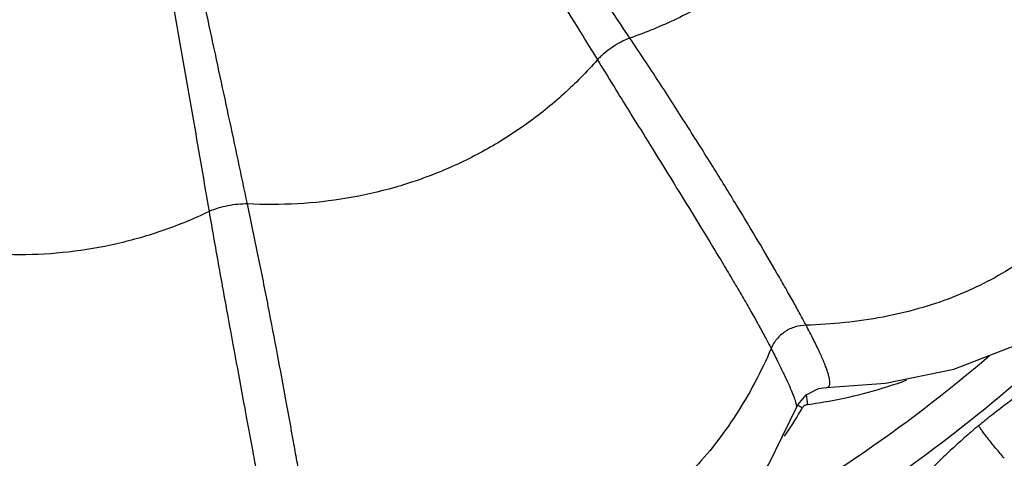
# Model space of a CAD drawing. Units: inches. Extents: x 0 to 40, y 0 to 28.
# Drawn here: x 33.5 to 33.8, y 8.1 to 8.3 of the extents above; entities that cross this region are included whole.
import ezdxf

# ---------------------------------------------------------------- set-up
doc = ezdxf.new("R2010")
doc.units = ezdxf.units.IN
doc.header["$LTSCALE"] = 2.2
doc.header["$MEASUREMENT"] = 0
doc.layers.get('0').update_dxf_attribs({"linetype": 'CONTINUOUS'})

msp = doc.modelspace()

# ---------------------------------------------------------------- linework, layer by layer
at = {"color": 7, "linetype": 'CONTINUOUS'}
msp.add_line((33.7720856232, 8.1583525439), (33.7720897222, 8.1583526227), dxfattribs=at)
for points in [[(33.7720856232, 8.1583525439), (33.7888699959, 8.1595903672), (33.8082112804, 8.1635933412), (33.8257082147, 8.1703879131), (33.8411381974, 8.1800183321), (33.8541160567, 8.1923975111), (33.8643605135, 8.2073987152), (33.8716260168, 8.2247822636), (33.8757678668, 8.2444834575), (33.8767006014, 8.2625478407)], [(33.7636087645, 8.15256001), (33.7640282145, 8.1534371624), (33.7663982735, 8.1562686542), (33.7698919828, 8.1580396924), (33.7720886419, 8.158352588)], [(33.6277562344, 8.0964916523), (33.643710995, 8.0912358252), (33.6629941435, 8.0876485689), (33.681654967, 8.0873753999), (33.6995219501, 8.0905253555), (33.716178843, 8.0971409498), (33.7312964424, 8.1071581747), (33.7445546312, 8.1203680211), (33.7558420327, 8.1366969398), (33.7636072508, 8.1525561636)]]:
    msp.add_lwpolyline(points, dxfattribs=at)
at = {"color": 9, "linetype": 'CONTINUOUS'}
for centre, radius, start, end in [((33.5444261161, 8.4861770158), 0.4202541728, 297.6458357005, 310.6673489972), ((33.7490459587, 8.2859541436), 0.1335755935, 280.3064370078, 290.0768573617), ((34.428357881, 8.2440734811), 0.6677608058, 187.5552128003, 187.7897213498), ((33.8184244408, 8.2439569997), 0.1056198554, 239.0359483862, 239.8402950832), ((33.6574804924, 8.2150322012), 0.1246247874, 329.4605571749, 329.9550284078), ((33.7498297433, 8.2820950241), 0.1296385371, 277.5035918464, 280.2707736793), ((33.6556874447, 8.2161035996), 0.1267135145, 325.6410722791, 329.4552805042)]:
    msp.add_arc(centre, radius, start, end, dxfattribs=at)
at = {"color": 7, "linetype": 'CONTINUOUS'}
for points, knots in [([(33.5438690918, 7.6437094), (33.5192835063, 7.6437094), (33.4700673883, 7.646143154), (33.3969919815, 7.6570319269), (33.3253385734, 7.6750723616), (33.255828654, 7.7000733372), (33.2002221391, 7.7265029906), (33.1574814639, 7.750841245), (33.1159936709, 7.7772431375), (33.0666539332, 7.8140227205), (33.0211625808, 7.8554596506), (32.9873577281, 7.8911483342), (32.9633439158, 7.9191271412), (32.9407310663, 7.9482458862), (32.9125324639, 7.9884890844), (32.8810297135, 8.0413059878), (32.8496201315, 8.1080574762), (32.8248769155, 8.177549976), (32.8070398567, 8.2491187499), (32.7962717261, 8.3220815573), (32.792668087, 8.3957442516), (32.7962705948, 8.4694071172), (32.8070383784, 8.5423702343), (32.8248741116, 8.6139397769), (32.8496170374, 8.6834330231), (32.8810263501, 8.7501853966), (32.9125286092, 8.8030033673), (32.9407273999, 8.8432471462), (32.9633403492, 8.8723663817), (32.987354089, 8.9003458692), (33.0211592421, 8.9360351353), (33.0666508406, 8.9774729277), (33.1159911035, 9.0142530726), (33.1574792397, 9.0406554929), (33.2002202805, 9.0649941993), (33.2558273036, 9.091424137), (33.3253377283, 9.1164255018), (33.3969915777, 9.1344660797), (33.4700672613, 9.1453549176), (33.5192834942, 9.1477886837), (33.5438690918, 9.1477886837)], [0, 0, 0, 0, 0.0312716719, 0.0625570054, 0.0938300451, 0.1251001348, 0.1563675146, 0.172003834, 0.1876387644, 0.2188950448, 0.2501457896, 0.2657735252, 0.2813998283, 0.2970246972, 0.3126481992, 0.3438821727, 0.3751113789, 0.4063366064, 0.4375588049, 0.4687788572, 0.4999979626, 0.5312171182, 0.5624372809, 0.5936596608, 0.6248851457, 0.6561146455, 0.6873489727, 0.7029726575, 0.7185977246, 0.7342242247, 0.7498521591, 0.7811033052, 0.812359954, 0.8279950695, 0.8436315668, 0.8748992681, 0.9061695939, 0.9374428489, 0.9687283126, 1, 1, 1, 1]), ([(33.5438690918, 9.1477886837), (33.5684546772, 9.1477886837), (33.6176707952, 9.1453549297), (33.690746202, 9.1344661568), (33.7623996101, 9.1164257221), (33.8319095296, 9.0914247465), (33.8875160444, 9.0649950931), (33.9302567196, 9.0406568387), (33.9717445127, 9.0142549463), (34.0210842504, 8.9774753633), (34.0665756027, 8.9360384332), (34.1003804554, 8.9003497495), (34.1243942677, 8.8723709426), (34.1470071172, 8.8432521975), (34.1752057197, 8.8030089993), (34.2067084701, 8.7501920959), (34.2381180521, 8.6834406075), (34.262861268, 8.6139481077), (34.2806983268, 8.5423793338), (34.2914664575, 8.4694165264), (34.2950700966, 8.3957538322), (34.2914675888, 8.3220909666), (34.2806998051, 8.2491278494), (34.2628640719, 8.1775583069), (34.2381211461, 8.1080650606), (34.2067118334, 8.0413126872), (34.1752095744, 7.9884947165), (34.1470107836, 7.9482509375), (34.1243978343, 7.919131702), (34.1003840945, 7.8911522146), (34.0665789414, 7.8554629484), (34.0210873429, 7.814025156), (33.97174708, 7.7772450112), (33.9302589439, 7.7508425908), (33.887517903, 7.7265038845), (33.8319108799, 7.7000739467), (33.7624004553, 7.6750725819), (33.6907466059, 7.657032004), (33.6176709223, 7.6461431662), (33.5684546894, 7.6437094), (33.5438690918, 7.6437094)], [0, 0, 0, 0, 0.0312716719, 0.0625570054, 0.0938300451, 0.1251001348, 0.1563675146, 0.172003834, 0.1876387644, 0.2188950448, 0.2501457896, 0.2657735252, 0.2813998283, 0.2970246972, 0.3126481992, 0.3438821727, 0.3751113789, 0.4063366064, 0.4375588049, 0.4687788572, 0.4999979626, 0.5312171182, 0.5624372809, 0.5936596608, 0.6248851457, 0.6561146455, 0.6873489727, 0.7029726575, 0.7185977246, 0.7342242247, 0.7498521591, 0.7811033052, 0.812359954, 0.8279950695, 0.8436315668, 0.8748992681, 0.9061695939, 0.9374428489, 0.9687283126, 1, 1, 1, 1]), ([(33.1138572953, 8.4721535283), (33.1142237294, 8.4583744272), (33.1157760743, 8.4377117116), (33.1198346074, 8.410431132), (33.1252097191, 8.383373633), (33.1343764743, 8.3500835879), (33.1467215356, 8.3178324595), (33.1584296113, 8.2928424508), (33.1681108519, 8.2745387673), (33.1786660944, 8.2567211337), (33.1938726601, 8.2336726664), (33.2149486454, 8.20627115), (33.2432954152, 8.1759826843), (33.2744399246, 8.1485548086), (33.3080916564, 8.1242454308), (33.3439383514, 8.1032810474), (33.3816453732, 8.0858558399), (33.4208607132, 8.0721315446), (33.4612242795, 8.0622354037), (33.5023515159, 8.0562637287), (33.5300372217, 8.0549304891), (33.5438690918, 8.0549304891)], [0, 0, 0, 0, 0.0623822772, 0.0935842294, 0.1247881061, 0.1871849257, 0.2495948207, 0.2808146879, 0.3120390097, 0.3432679711, 0.3745018116, 0.436966979, 0.4994536793, 0.5619622628, 0.6244922812, 0.6870420862, 0.7496107898, 0.812193724, 0.8747854062, 0.9374009525, 1, 1, 1, 1]), ([(33.5438690918, 8.0549304891), (33.5577021275, 8.0549304891), (33.5853901682, 8.0562639532), (33.6265208053, 8.0622366332), (33.6668875787, 8.0721344284), (33.7061058395, 8.0858609939), (33.7438154055, 8.1032890498), (33.7796641863, 8.1242568019), (33.8133174714, 8.1485700039), (33.8444629306, 8.1760020905), (33.8728099913, 8.2062950676), (33.8938856355, 8.2337005194), (33.9090915504, 8.2567521949), (33.9196461195, 8.2745722499), (33.929326498, 8.292878358), (33.9410331577, 8.3178715905), (33.9533759783, 8.3501266925), (33.9625398316, 8.3834205553), (33.9679122538, 8.4104809545), (33.9719678356, 8.4377643206), (33.9735177033, 8.4584289779), (33.9738823677, 8.4722092865)], [0, 0, 0, 0, 0.0625990608, 0.1252146142, 0.1878063031, 0.250389244, 0.3129579495, 0.3755077538, 0.4380377693, 0.5005463472, 0.5630330396, 0.6254981982, 0.6567320357, 0.6879609943, 0.7191853132, 0.7504051779, 0.8128150667, 0.8752118834, 0.9064157614, 0.9376177162, 1, 1, 1, 1])]:
    msp.add_open_spline(points, degree=3, knots=knots, dxfattribs=at)
at = {"color": 9, "linetype": 'CONTINUOUS'}
for points, knots in [([(33.5438690918, 7.6755928169), (33.5197282283, 7.6755928169), (33.4714036941, 7.677961277), (33.3996412848, 7.6885593563), (33.3292563938, 7.7061231098), (33.2609502141, 7.7304731179), (33.2062776109, 7.7562283139), (33.1642363081, 7.7799570308), (33.1234185039, 7.8057035741), (33.0748518277, 7.8415857962), (33.0300390628, 7.8820436279), (32.9967216735, 7.9169077079), (32.9730474338, 7.9442483987), (32.9507467311, 7.9727123146), (32.9229296445, 8.0120613845), (32.8918380912, 8.0637293652), (32.8608193493, 8.1290684623), (32.8363722671, 8.1971233959), (32.8187427921, 8.2672382667), (32.8080969098, 8.3387371387), (32.8045341987, 8.4109312942), (32.8080969098, 8.4831254497), (32.8187427921, 8.5546243217), (32.8363722671, 8.6247391925), (32.8608193493, 8.6927941261), (32.8918380912, 8.7581332232), (32.9229296445, 8.8098012039), (32.9507467311, 8.8491502738), (32.9730474338, 8.8776141897), (32.9967216735, 8.9049548805), (33.0300390628, 8.9398189605), (33.0748518277, 8.9802767921), (33.1234185039, 9.0161590143), (33.1642363081, 9.0419055576), (33.2062776109, 9.0656342745), (33.2609502141, 9.0913894705), (33.3292563938, 9.1157394785), (33.3996412848, 9.1333032321), (33.4714036941, 9.1439013114), (33.5197282283, 9.1462697715), (33.5438690918, 9.1462697715)], [0, 0, 0, 0, 0.0313009924, 0.0626146983, 0.0939139852, 0.1252071806, 0.156493809, 0.1721380231, 0.1877795555, 0.2190449523, 0.2502991122, 0.2659264783, 0.2815509763, 0.297172567, 0.3127913337, 0.344011559, 0.3752219898, 0.4064241536, 0.4376198912, 0.4688110503, 0.5, 0.5311889497, 0.5623801088, 0.5935758464, 0.6247780102, 0.655988441, 0.6872086663, 0.702827433, 0.7184490237, 0.7340735217, 0.7497008878, 0.7809550477, 0.8122204445, 0.8278619769, 0.843506191, 0.8747928194, 0.9060860148, 0.9373853017, 0.9686990076, 1, 1, 1, 1]), ([(33.5438690918, 9.1462697715), (33.5680099552, 9.1462697715), (33.6163344894, 9.1439013114), (33.6880968987, 9.1333032321), (33.7584817898, 9.1157394785), (33.8267879695, 9.0913894705), (33.8814605727, 9.0656342745), (33.9235018755, 9.0419055576), (33.9643196797, 9.0161590143), (34.0128863559, 8.9802767921), (34.0576991208, 8.9398189605), (34.09101651, 8.9049548805), (34.1146907498, 8.8776141897), (34.1369914525, 8.8491502738), (34.164808539, 8.8098012039), (34.1959000923, 8.7581332232), (34.2269188343, 8.6927941261), (34.2513659164, 8.6247391925), (34.2689953914, 8.5546243217), (34.2796412738, 8.4831254497), (34.2832039849, 8.4109312942), (34.2796412738, 8.3387371387), (34.2689953914, 8.2672382667), (34.2513659164, 8.1971233959), (34.2269188343, 8.1290684623), (34.1959000923, 8.0637293652), (34.164808539, 8.0120613845), (34.1369914525, 7.9727123146), (34.1146907498, 7.9442483987), (34.09101651, 7.9169077079), (34.0576991208, 7.8820436279), (34.0128863559, 7.8415857962), (33.9643196797, 7.8057035741), (33.9235018755, 7.7799570308), (33.8814605727, 7.7562283139), (33.8267879695, 7.7304731179), (33.7584817898, 7.7061231098), (33.6880968987, 7.6885593563), (33.6163344894, 7.677961277), (33.5680099552, 7.6755928169), (33.5438690918, 7.6755928169)], [0, 0, 0, 0, 0.0313009924, 0.0626146983, 0.0939139852, 0.1252071806, 0.156493809, 0.1721380231, 0.1877795555, 0.2190449523, 0.2502991122, 0.2659264783, 0.2815509763, 0.297172567, 0.3127913337, 0.344011559, 0.3752219898, 0.4064241536, 0.4376198912, 0.4688110503, 0.5, 0.5311889497, 0.5623801088, 0.5935758464, 0.6247780102, 0.655988441, 0.6872086663, 0.702827433, 0.7184490237, 0.7340735217, 0.7497008878, 0.7809550477, 0.8122204445, 0.8278619769, 0.843506191, 0.8747928194, 0.9060860148, 0.9373853017, 0.9686990076, 1, 1, 1, 1]), ([(33.7165474733, 8.2573435861), (33.707013888, 8.2715863467), (33.6925117276, 8.2930523761), (33.6729254532, 8.3217413162), (33.6604433015, 8.3398932514), (33.6503913271, 8.3544628936), (33.6428247437, 8.3654143568), (33.6352450684, 8.3763738744), (33.627652952, 8.3873359181), (33.620076083, 8.398314691), (33.6125593977, 8.4093372933), (33.6051365949, 8.420422967), (33.6002234679, 8.4278365147), (33.5977699252, 8.4315448708)], [0, 0, 0, 0, 0.2438615876, 0.3685930393, 0.4942572201, 0.5573061903, 0.6204474544, 0.6836548718, 0.7469040358, 0.8101756238, 0.8734551809, 0.9367325041, 1, 1, 1, 1]), ([(33.5944645392, 8.4293437368), (33.5969510378, 8.4256572244), (33.6006824675, 8.4201282656), (33.6056107565, 8.4127245322), (33.6092707791, 8.4071471511), (33.6129030343, 8.401551491), (33.6177206757, 8.3940747444), (33.6237176392, 8.3847149946), (33.6308801359, 8.3734667939), (33.6380127762, 8.362209994), (33.6451215774, 8.3509542202), (33.6545611977, 8.3359768749), (33.6662834007, 8.3173187835), (33.6802166953, 8.2950541972), (33.6939049288, 8.273045752), (33.7029052433, 8.258448631), (33.7073370499, 8.2512108892)], [0, 0, 0, 0, 0.0632546329, 0.0948853322, 0.1265174125, 0.1581504703, 0.1897833738, 0.2530419312, 0.3162784298, 0.379475583, 0.4426097656, 0.5056527073, 0.6313150993, 0.7560576258, 0.8792743319, 1, 1, 1, 1]), ([(33.6083227038, 8.2103545902), (33.6065491898, 8.2186838824), (33.6029582626, 8.2355051792), (33.5975020661, 8.2609119444), (33.591942372, 8.2866332675), (33.587242766, 8.3081939989), (33.5834588869, 8.3255078699), (33.5806136592, 8.3385225577), (33.577767337, 8.3515481061), (33.5749177716, 8.3645792798), (33.5720953869, 8.3776188146), (33.569351368, 8.3906747443), (33.5667234744, 8.4037520617), (33.5650161112, 8.4124780065), (33.5641665245, 8.4168411095)], [0, 0, 0, 0, 0.1209896913, 0.2443702618, 0.3691917197, 0.4948598025, 0.557882706, 0.6209812692, 0.6841306173, 0.747307582, 0.8104940708, 0.8736770214, 0.9368477673, 1, 1, 1, 1]), ([(33.5602673942, 8.4160674493), (33.5611557624, 8.411711932), (33.5624912326, 8.4051787514), (33.5642184667, 8.3964565182), (33.5654722336, 8.3899054666), (33.566694612, 8.3833478513), (33.5682968662, 8.3745986216), (33.570275047, 8.3636580826), (33.5726178249, 8.3505263405), (33.5749369154, 8.3373965801), (33.5772422514, 8.3242752828), (33.5803036111, 8.3068184537), (33.5841064647, 8.2850801585), (33.5886383453, 8.2591551345), (33.5930942417, 8.233549416), (33.5960205963, 8.2165961617), (33.5974573821, 8.2082000115)], [0, 0, 0, 0, 0.0631494218, 0.0947307032, 0.1263155463, 0.1579036831, 0.1894941638, 0.2526760584, 0.3158475285, 0.3789922048, 0.4420876377, 0.5051068505, 0.6307724806, 0.7555967248, 0.878988511, 1, 1, 1, 1]), ([(33.7923302029, 8.3328368776), (33.79095709, 8.3285487631), (33.7876902444, 8.3201162667), (33.7812992812, 8.308124097), (33.7734712908, 8.2969258299), (33.7643050976, 8.2866530807), (33.7538962366, 8.2774398159), (33.7423798026, 8.269381502), (33.7298880939, 8.2625787177), (33.7210652699, 8.2589401399), (33.7165474733, 8.2573435861)], [0, 0, 0, 0, 0.1218563491, 0.2440531677, 0.3669152521, 0.4907379722, 0.6157908633, 0.7422760886, 0.8703220367, 1, 1, 1, 1]), ([(33.8661931923, 8.2754153125), (33.866152227, 8.268340753), (33.8653074529, 8.2578803289), (33.8623653148, 8.2445030666), (33.8593648856, 8.2351809924), (33.8555443269, 8.2264319978), (33.8509243847, 8.2182853828), (33.8455250078, 8.2107720758), (33.8393670817, 8.2039225884), (33.8324730296, 8.1977681182), (33.8248742755, 8.1923310119), (33.8166015882, 8.1876324427), (33.8076859781, 8.1836928276), (33.7981568945, 8.1805336141), (33.7844312022, 8.177319814), (33.7736802485, 8.1762230083), (33.7663875255, 8.1759928749)], [0, 0, 0, 0, 0.1341631437, 0.1977806113, 0.2594591488, 0.3195670643, 0.3785127907, 0.4367320789, 0.4946819663, 0.5528316833, 0.6116402187, 0.6715405975, 0.732935013, 0.7961915355, 0.8616330415, 1, 1, 1, 1]), ([(33.7165474325, 8.2573436982), (33.7156950542, 8.2570200564), (33.7139801178, 8.2562301369), (33.7115352475, 8.2547752254), (33.7096166108, 8.2533553235), (33.7082420667, 8.2521412403), (33.7076235635, 8.2515212508), (33.7073371154, 8.2512107836)], [0, 0, 0, 0, 0.245367681, 0.506686114, 0.7645521685, 0.8863186175, 1, 1, 1, 1]), ([(33.7663875255, 8.1759928749), (33.7658291437, 8.1770429905), (33.7646412241, 8.1792641931), (33.7627192405, 8.1827556071), (33.7605568923, 8.1865780872), (33.7572629219, 8.1923068204), (33.752657956, 8.2001624526), (33.7465630414, 8.210293078), (33.739818246, 8.2212553226), (33.7325172711, 8.2328784677), (33.7247282577, 8.2449998917), (33.7193223746, 8.2531906259), (33.7165474733, 8.2573435861)], [0, 0, 0, 0, 0.0373871966, 0.079181214, 0.1252806682, 0.1754394561, 0.2869112969, 0.4115185483, 0.5470830975, 0.6915084893, 0.8429901558, 1, 1, 1, 1]), ([(33.7073370499, 8.2512108892), (33.7043319592, 8.2477914802), (33.6979230741, 8.2412836469), (33.6872497374, 8.2326776209), (33.6756215769, 8.225337589), (33.663179562, 8.219347324), (33.6500628556, 8.2147945895), (33.6364325329, 8.2117165886), (33.6224492657, 8.2101563465), (33.6130325599, 8.2101244482), (33.6083227038, 8.2103545902)], [0, 0, 0, 0, 0.123258649, 0.2466801565, 0.370454887, 0.4947586726, 0.6197618163, 0.7455905247, 0.872321626, 1, 1, 1, 1]), ([(33.7073370499, 8.2512108892), (33.7099506928, 8.2469508564), (33.7151003784, 8.2385908167), (33.7249690652, 8.2226752501), (33.7342818857, 8.2076318527), (33.7418981179, 8.1950576171), (33.745739002, 8.1886051281), (33.7483388465, 8.1841695581), (33.7507178783, 8.1800247506), (33.7528657178, 8.1761932807), (33.7547815926, 8.1726968257), (33.7559615515, 8.1704697873), (33.7565039753, 8.1694102765)], [0, 0, 0, 0, 0.1570746231, 0.308586585, 0.5885518252, 0.7131175884, 0.7706041183, 0.824548406, 0.8746988079, 0.9207979673, 0.9625914698, 1, 1, 1, 1]), ([(33.5974573821, 8.2082000115), (33.5932835432, 8.2062072823), (33.5847222066, 8.2026748554), (33.5713919831, 8.1988247362), (33.5577323596, 8.1964935651), (33.543905188, 8.1957053306), (33.5300725791, 8.1964886676), (33.5163976459, 8.1988171402), (33.50304564, 8.2026696909), (33.494468117, 8.2062057645), (33.4902854562, 8.2082006451)], [0, 0, 0, 0, 0.1252429303, 0.2502021979, 0.3749793103, 0.4996823703, 0.6244380137, 0.7493545963, 0.8745163835, 1, 1, 1, 1]), ([(33.5974573821, 8.2082000115), (33.5983088887, 8.2032507306), (33.6000125249, 8.1935267099), (33.6026001027, 8.1792576887), (33.6051088323, 8.1656555232), (33.6074716074, 8.152883338), (33.6093196439, 8.1428400288), (33.6106780505, 8.1353615514), (33.6115961548, 8.130228773), (33.6124302765, 8.1254470001), (33.6131787367, 8.1210411469), (33.6138488484, 8.1170323443), (33.6142591964, 8.114493174), (33.6144430248, 8.1132909072)], [0, 0, 0, 0, 0.1562556301, 0.3071614254, 0.4512093063, 0.5866147513, 0.7113012183, 0.768945238, 0.8231092843, 0.8735381128, 0.919972621, 0.9621576277, 1, 1, 1, 1]), ([(33.6083227036, 8.2103547099), (33.6074231586, 8.2103773267), (33.6055522561, 8.2102947702), (33.6027477714, 8.2098793467), (33.600009748, 8.2091969858), (33.5982663775, 8.2085625185), (33.5974574039, 8.2081998887)], [0, 0, 0, 0, 0.2420583993, 0.502391447, 0.7615186592, 1, 1, 1, 1]), ([(33.6261029942, 8.1156045399), (33.6259008716, 8.1168034933), (33.6254809055, 8.1193405646), (33.6248031998, 8.1233475483), (33.6240379302, 8.1277502674), (33.6232002022, 8.1325312808), (33.6222970867, 8.137666778), (33.6209688893, 8.1451509124), (33.6191506209, 8.155199776), (33.6167787856, 8.1679699293), (33.6141850437, 8.1815549363), (33.6113697321, 8.1957785331), (33.6093643909, 8.2054429994), (33.6083227038, 8.2103545902)], [0, 0, 0, 0, 0.0378341922, 0.0800200656, 0.1264554215, 0.1768872271, 0.2310571332, 0.2887085155, 0.413409392, 0.5488233773, 0.6928710027, 0.8437668091, 1, 1, 1, 1]), ([(33.7663874198, 8.1759930893), (33.7653422274, 8.1759922293), (33.7632293672, 8.1756672316), (33.7603447466, 8.1742972673), (33.7579790217, 8.1721769296), (33.7568879414, 8.1703635841), (33.7565040708, 8.1694100769)], [0, 0, 0, 0, 0.2501017351, 0.5028316048, 0.7540415608, 1, 1, 1, 1]), ([(33.7720912371, 8.1583526531), (33.7722289763, 8.1583554721), (33.7724332108, 8.1583879786), (33.7726650188, 8.1585154703), (33.7728589576, 8.1586925107), (33.7730310509, 8.1590266131), (33.7731118236, 8.1595390335), (33.7730917675, 8.1601796801), (33.7729717946, 8.1609537247), (33.7727530522, 8.1618628958), (33.7724356448, 8.162907307), (33.7720197167, 8.1640864834), (33.7712943768, 8.1659370979), (33.7701283871, 8.1685775005), (33.7684084222, 8.1721234178), (33.7671018967, 8.1746451536), (33.7663875255, 8.1759928749)], [0, 0, 0, 0, 0.0210711991, 0.0306259406, 0.0401313553, 0.0608508277, 0.0864951616, 0.1187864539, 0.1585292786, 0.2061053121, 0.2616996785, 0.3254127194, 0.3973001429, 0.5656642672, 0.7667029751, 1, 1, 1, 1]), ([(33.7565039753, 8.1694102765), (33.7536753631, 8.1628991426), (33.7487786271, 8.1535756356), (33.7408206402, 8.1423632573), (33.7344058422, 8.134908243), (33.7274677041, 8.1282924358), (33.7200365707, 8.1225348716), (33.7121426316, 8.1176564101), (33.703816739, 8.1136772332), (33.6950914046, 8.1106176479), (33.6860041091, 8.108486437), (33.6765913576, 8.1072915804), (33.6668896607, 8.107040249), (33.6569344891, 8.1077411697), (33.6431310278, 8.1099817723), (33.6328648422, 8.1130484542), (33.6261029942, 8.1156045399)], [0, 0, 0, 0, 0.1347309301, 0.1986673503, 0.2606688105, 0.3210863921, 0.3803103988, 0.4387586343, 0.4968713023, 0.5551028565, 0.6139004806, 0.6736888375, 0.7348652051, 0.7977959217, 0.8628049611, 1, 1, 1, 1]), ([(33.7565039753, 8.1694102765), (33.7571097818, 8.168230531), (33.7582384883, 8.1660048605), (33.7597822905, 8.1628575158), (33.7610693888, 8.1601164125), (33.7620974194, 8.1577882936), (33.7627774961, 8.1561031861), (33.7631829141, 8.1549643974), (33.7634009496, 8.154274882), (33.7635540805, 8.1536931546), (33.7636429992, 8.1532182377), (33.7636694276, 8.1528510502), (33.7636414359, 8.1526401971), (33.7636087854, 8.1525602422)], [0, 0, 0, 0, 0.2163000378, 0.4070012118, 0.5717344667, 0.7101631905, 0.8220498148, 0.8680014171, 0.9072905764, 0.9399535856, 0.9660872916, 0.9859141271, 1, 1, 1, 1]), ([(33.8152035972, 8.1475678116), (33.8165541697, 8.1487254245), (33.8186184436, 8.1504000734), (33.8214073373, 8.1525545115), (33.8241475452, 8.1546256427), (33.8275211747, 8.1570763939), (33.8315292049, 8.1597642723), (33.8348259998, 8.1617727746), (33.8373978047, 8.1632006717), (33.839250897, 8.1641525798), (33.8410597594, 8.1649939526), (33.8433679847, 8.1659520423), (33.8451032216, 8.1665540089), (33.846249887, 8.1669053102)], [0, 0, 0, 0, 0.1450182722, 0.2166190893, 0.2873119034, 0.4250455715, 0.5565086764, 0.6806438375, 0.7396358028, 0.7962958714, 0.8504498571, 0.9022279943, 1, 1, 1, 1]), ([(33.7653597818, 8.1526351136), (33.7655038564, 8.152883737), (33.765814738, 8.1532120458), (33.7663316789, 8.1534756168), (33.7666155715, 8.1535467431), (33.7667590253, 8.1535666237)], [0, 0, 0, 0, 0.4980290064, 0.7489941434, 1, 1, 1, 1]), ([(33.8152035972, 8.1475678116), (33.813815026, 8.146439997), (33.8117832111, 8.1446863619), (33.8091339633, 8.1422931772), (33.8065397026, 8.1399050365), (33.8034133174, 8.1369216722), (33.7998840519, 8.1333058708), (33.7966434414, 8.1297144789), (33.7941847819, 8.1267198229), (33.7924331093, 8.1243420001), (33.7908773469, 8.1220646131), (33.7898135922, 8.1203301894), (33.7891481692, 8.1191736072)], [0, 0, 0, 0, 0.1385794733, 0.2078237047, 0.2765744601, 0.4117320369, 0.5425407134, 0.6678938767, 0.7863748118, 0.842508201, 0.8966323239, 1, 1, 1, 1]), ([(33.822470492, 8.1383053889), (33.8216752056, 8.1392316035), (33.8205051483, 8.1406241455), (33.8190018974, 8.1424700406), (33.8179636553, 8.1437746244), (33.8170416016, 8.144965244), (33.8162658072, 8.1460013773), (33.8156637752, 8.1468477998), (33.8153316252, 8.1473507513), (33.8152035968, 8.147567812)], [0, 0, 0, 0, 0.3108913292, 0.4631461873, 0.6062327131, 0.7354754338, 0.8466370347, 0.9358238779, 1, 1, 1, 1])]:
    msp.add_open_spline(points, degree=3, knots=knots, dxfattribs=at)

doc.saveas('drawing.dxf')
